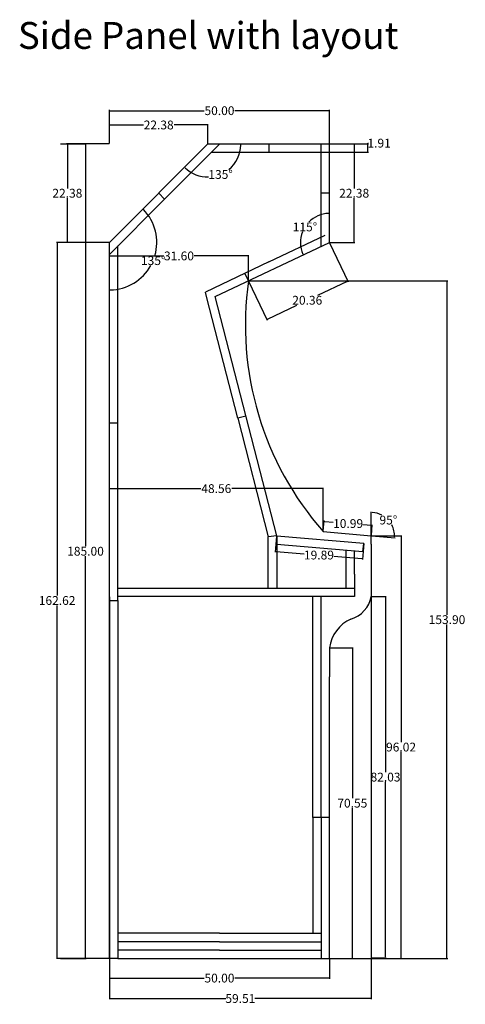
# Model space of a CAD drawing. Units: inches. Extents: x 11 to 112, y 6 to 230.
import ezdxf

# ---------------------------------------------------------------- set-up
doc = ezdxf.new("R2010")
doc.units = ezdxf.units.IN
doc.header["$MEASUREMENT"] = 0
doc.styles.get("Standard").update_dxf_attribs({"font": 'arial.ttf'})
doc.dimstyles.get("Standard").update_dxf_attribs({"dimtxt": 2, "dimasz": 0.18, "dimexe": 0.18, "dimexo": 0.0625, "dimgap": 0.09, "dimtad": 0, "dimtih": 1, "dimtoh": 1, "dimzin": 0, "dimdsep": 46, "dimtxsty": 'Standard', "dimcen": 0.09, "dimadec": 0, "dimazin": 0, "dimtfac": 1, "dimtofl": 0, "dimtmove": 0, "dimatfit": 3, "dimfxl": 1, "dimtolj": 1, "dimtzin": 0, "dimarcsym": 0})

# ---------------------------------------------------------------- blocks, each defined once
blk = doc.blocks.new('*D25')
at = {"color": 0, "lineweight": -2, "transparency": 16777216}
for p, q in [((31.3, 16.22), (31.3, 11.65)), ((81.3, 16.22), (81.3, 11.65)), ((31.48, 11.83), (52.84, 11.83)), ((81.12, 11.83), (59.76, 11.83))]:
    blk.add_line(p, q, dxfattribs=at)
at = {"color": 0, "transparency": 16777216}
for points in [[(31.48, 11.86), (31.48, 11.8), (31.3, 11.83)], [(81.12, 11.86), (81.12, 11.8), (81.3, 11.83)]]:
    blk.add_solid(points, dxfattribs=at)
at = {"layer": 'Defpoints', "color": 0, "transparency": 16777216}
for p in [(31.3, 16.28), (81.3, 16.28), (81.3, 11.83)]:
    blk.add_point(p, dxfattribs=at)
at = {"color": 0, "transparency": 16777216, "insert": (56.3, 11.83), "char_height": 2, "attachment_point": 5}
blk.add_mtext('\\A1;50.00', dxfattribs=at)
blk = doc.blocks.new('*D24')
at = {"color": 0, "lineweight": -2, "transparency": 16777216}
for p, q in [((20.2, 201.28), (26.04, 201.28)), ((25.86, 201.1), (25.86, 109.9)), ((25.86, 16.46), (25.86, 107.67)), ((20.2, 16.28), (26.04, 16.28))]:
    blk.add_line(p, q, dxfattribs=at)
at = {"color": 0, "transparency": 16777216}
for points in [[(25.83, 201.1), (25.89, 201.1), (25.86, 201.28)], [(25.83, 16.46), (25.89, 16.46), (25.86, 16.28)]]:
    blk.add_solid(points, dxfattribs=at)
at = {"layer": 'Defpoints', "color": 0, "transparency": 16777216}
for p in [(20.14, 201.28), (20.14, 16.28), (25.86, 16.28)]:
    blk.add_point(p, dxfattribs=at)
at = {"color": 0, "transparency": 16777216, "insert": (25.86, 108.78), "char_height": 2, "attachment_point": 5}
blk.add_mtext('\\A1;185.00', dxfattribs=at)
blk = doc.blocks.new('*D26')
at = {"color": 0, "lineweight": -2, "transparency": 16777216}
for p, q in [((81.36, 86.83), (86.67, 86.83)), ((86.49, 86.65), (86.49, 52.67)), ((86.49, 16.46), (86.49, 50.45)), ((81.36, 16.28), (86.67, 16.28))]:
    blk.add_line(p, q, dxfattribs=at)
at = {"color": 0, "transparency": 16777216}
for points in [[(86.46, 86.65), (86.52, 86.65), (86.49, 86.83)], [(86.46, 16.46), (86.52, 16.46), (86.49, 16.28)]]:
    blk.add_solid(points, dxfattribs=at)
at = {"layer": 'Defpoints', "color": 0, "transparency": 16777216}
for p in [(81.3, 86.83), (81.3, 16.28), (86.49, 16.28)]:
    blk.add_point(p, dxfattribs=at)
at = {"color": 0, "transparency": 16777216, "insert": (86.49, 51.56), "char_height": 2, "attachment_point": 5}
blk.add_mtext('\\A1;70.55', dxfattribs=at)
blk = doc.blocks.new('*D27')
at = {"color": 0, "lineweight": -2, "transparency": 16777216}
for p, q in [((31.3, 201.35), (31.3, 205.77)), ((53.68, 201.35), (53.68, 205.77)), ((31.48, 205.59), (39.01, 205.59)), ((53.5, 205.59), (45.97, 205.59))]:
    blk.add_line(p, q, dxfattribs=at)
at = {"color": 0, "transparency": 16777216}
for points in [[(31.48, 205.62), (31.48, 205.56), (31.3, 205.59)], [(53.5, 205.62), (53.5, 205.56), (53.68, 205.59)]]:
    blk.add_solid(points, dxfattribs=at)
at = {"layer": 'Defpoints', "color": 0, "transparency": 16777216}
for p in [(31.3, 205.59), (31.3, 201.28), (53.68, 201.28)]:
    blk.add_point(p, dxfattribs=at)
at = {"color": 0, "transparency": 16777216, "insert": (42.49, 205.59), "char_height": 2, "attachment_point": 5}
blk.add_mtext('\\A1;22.38', dxfattribs=at)
blk = doc.blocks.new('*D28')
at = {"color": 0, "lineweight": -2, "transparency": 16777216}
for p, q in [((31.24, 201.28), (21.56, 201.28)), ((21.74, 201.1), (21.74, 191.2)), ((21.74, 179.08), (21.74, 188.98)), ((31.24, 178.9), (21.56, 178.9))]:
    blk.add_line(p, q, dxfattribs=at)
at = {"color": 0, "transparency": 16777216}
for points in [[(21.71, 201.1), (21.77, 201.1), (21.74, 201.28)], [(21.71, 179.08), (21.77, 179.08), (21.74, 178.9)]]:
    blk.add_solid(points, dxfattribs=at)
at = {"layer": 'Defpoints', "color": 0, "transparency": 16777216}
for p in [(21.74, 201.28), (31.3, 201.28), (31.3, 178.9)]:
    blk.add_point(p, dxfattribs=at)
at = {"color": 0, "transparency": 16777216, "insert": (21.74, 190.09), "char_height": 2, "attachment_point": 5}
blk.add_mtext('\\A1;22.38', dxfattribs=at)
blk = doc.blocks.new('*D29')
at = {"color": 0, "lineweight": -2, "transparency": 16777216}
for p, q in [((31.3, 201.35), (31.3, 209.02)), ((31.48, 208.84), (52.84, 208.84)), ((81.12, 208.84), (59.76, 208.84)), ((81.3, 201.35), (81.3, 209.02))]:
    blk.add_line(p, q, dxfattribs=at)
at = {"color": 0, "transparency": 16777216}
for points in [[(31.48, 208.87), (31.48, 208.81), (31.3, 208.84)], [(81.12, 208.87), (81.12, 208.81), (81.3, 208.84)]]:
    blk.add_solid(points, dxfattribs=at)
at = {"layer": 'Defpoints', "color": 0, "transparency": 16777216}
for p in [(31.3, 208.84), (31.3, 201.28), (81.3, 201.28)]:
    blk.add_point(p, dxfattribs=at)
at = {"color": 0, "transparency": 16777216, "insert": (56.3, 208.84), "char_height": 2, "attachment_point": 5}
blk.add_mtext('\\A1;50.00', dxfattribs=at)
blk = doc.blocks.new('*D30')
at = {"color": 0, "lineweight": -2, "transparency": 16777216}
for p, q in [((90.87, 112.31), (97.74, 112.31)), ((97.56, 112.13), (97.56, 65.41)), ((97.56, 16.46), (97.56, 63.19)), ((90.87, 16.28), (97.74, 16.28))]:
    blk.add_line(p, q, dxfattribs=at)
at = {"color": 0, "transparency": 16777216}
for points in [[(97.53, 112.13), (97.59, 112.13), (97.56, 112.31)], [(97.53, 16.46), (97.59, 16.46), (97.56, 16.28)]]:
    blk.add_solid(points, dxfattribs=at)
at = {"layer": 'Defpoints', "color": 0, "transparency": 16777216}
for p in [(90.8, 112.31), (90.8, 16.28), (97.56, 16.28)]:
    blk.add_point(p, dxfattribs=at)
at = {"color": 0, "transparency": 16777216, "insert": (97.56, 64.3), "char_height": 2, "attachment_point": 5}
blk.add_mtext('\\A1;96.02', dxfattribs=at)
blk = doc.blocks.new('*D31')
at = {"color": 0, "lineweight": -2, "transparency": 16777216}
for p, q in [((31.3, 98.43), (31.3, 7.01)), ((90.8, 98.43), (90.8, 7.01)), ((31.48, 7.19), (57.78, 7.19)), ((90.62, 7.19), (64.32, 7.19))]:
    blk.add_line(p, q, dxfattribs=at)
at = {"color": 0, "transparency": 16777216}
for points in [[(31.48, 7.22), (31.48, 7.16), (31.3, 7.19)], [(90.62, 7.22), (90.62, 7.16), (90.8, 7.19)]]:
    blk.add_solid(points, dxfattribs=at)
at = {"layer": 'Defpoints', "color": 0, "transparency": 16777216}
for p in [(31.3, 98.49), (90.8, 98.49), (31.3, 7.19)]:
    blk.add_point(p, dxfattribs=at)
at = {"color": 0, "transparency": 16777216, "insert": (61.05, 7.19), "char_height": 2, "attachment_point": 5}
blk.add_mtext('\\A1;59.51', dxfattribs=at)
blk = doc.blocks.new('*D32')
at = {"color": 0, "lineweight": -2, "transparency": 16777216}
for p, q in [((90.87, 98.49), (94.21, 98.49)), ((94.03, 98.31), (94.03, 58.59)), ((94.03, 16.64), (94.03, 56.37)), ((90.87, 16.46), (94.21, 16.46))]:
    blk.add_line(p, q, dxfattribs=at)
at = {"color": 0, "transparency": 16777216}
for points in [[(94, 98.31), (94.06, 98.31), (94.03, 98.49)], [(94, 16.64), (94.06, 16.64), (94.03, 16.46)]]:
    blk.add_solid(points, dxfattribs=at)
at = {"layer": 'Defpoints', "color": 0, "transparency": 16777216}
for p in [(90.8, 98.49), (90.8, 16.46), (94.03, 16.46)]:
    blk.add_point(p, dxfattribs=at)
at = {"color": 0, "transparency": 16777216, "insert": (94.03, 57.48), "char_height": 2, "attachment_point": 5}
blk.add_mtext('\\A1;82.03', dxfattribs=at)
blk = doc.blocks.new('*D33')
at = {"color": 0, "lineweight": -2, "transparency": 16777216}
for p, q in [((31.3, 113.33), (31.3, 123.18)), ((31.48, 123), (52.07, 123)), ((79.68, 123), (59.08, 123)), ((79.86, 113.33), (79.86, 123.18))]:
    blk.add_line(p, q, dxfattribs=at)
at = {"color": 0, "transparency": 16777216}
for points in [[(31.48, 123.03), (31.48, 122.97), (31.3, 123)], [(79.68, 123.03), (79.68, 122.97), (79.86, 123)]]:
    blk.add_solid(points, dxfattribs=at)
at = {"layer": 'Defpoints', "color": 0, "transparency": 16777216}
for p in [(31.3, 123), (31.3, 113.27), (79.86, 113.27)]:
    blk.add_point(p, dxfattribs=at)
at = {"color": 0, "transparency": 16777216, "insert": (55.58, 123), "char_height": 2, "attachment_point": 5}
blk.add_mtext('\\A1;48.56', dxfattribs=at)
blk = doc.blocks.new('*D34')
at = {"color": 0, "lineweight": -2, "transparency": 16777216}
for p, q in [((31.3, 170.25), (31.3, 176.03)), ((31.48, 175.85), (43.64, 175.85)), ((62.72, 175.85), (50.56, 175.85)), ((62.9, 170.25), (62.9, 176.03))]:
    blk.add_line(p, q, dxfattribs=at)
at = {"color": 0, "transparency": 16777216}
for points in [[(31.48, 175.88), (31.48, 175.82), (31.3, 175.85)], [(62.72, 175.88), (62.72, 175.82), (62.9, 175.85)]]:
    blk.add_solid(points, dxfattribs=at)
at = {"layer": 'Defpoints', "color": 0, "transparency": 16777216}
for p in [(31.3, 175.85), (31.3, 170.19), (62.9, 170.19)]:
    blk.add_point(p, dxfattribs=at)
at = {"color": 0, "transparency": 16777216, "insert": (47.1, 175.85), "char_height": 2, "attachment_point": 5}
blk.add_mtext('\\A1;31.60', dxfattribs=at)
blk = doc.blocks.new('*D35')
at = {"color": 0, "lineweight": -2, "transparency": 16777216}
for p, q in [((81.36, 201.28), (87.09, 201.28)), ((86.91, 201.1), (86.91, 191.2)), ((86.91, 179.08), (86.91, 188.98)), ((81.36, 178.9), (87.09, 178.9))]:
    blk.add_line(p, q, dxfattribs=at)
at = {"color": 0, "transparency": 16777216}
for points in [[(86.88, 201.1), (86.94, 201.1), (86.91, 201.28)], [(86.88, 179.08), (86.94, 179.08), (86.91, 178.9)]]:
    blk.add_solid(points, dxfattribs=at)
at = {"layer": 'Defpoints', "color": 0, "transparency": 16777216}
for p in [(81.3, 201.28), (81.3, 178.9), (86.91, 178.9)]:
    blk.add_point(p, dxfattribs=at)
at = {"color": 0, "transparency": 16777216, "insert": (86.91, 190.09), "char_height": 2, "attachment_point": 5}
blk.add_mtext('\\A1;22.38', dxfattribs=at)
blk = doc.blocks.new('*D36')
at = {"color": 0, "lineweight": -2, "transparency": 16777216}
for start, end in [(91.5619, 135.3264), (158.4986, 203.778)]:
    blk.add_arc((81.3, 178.9), 6.6, start, end, dxfattribs=at)
at = {"color": 0, "transparency": 16777216}
for points in [[(81.12, 185.53), (81.12, 185.47), (81.3, 185.5)], [(75.28, 176.25), (75.23, 176.23), (75.33, 176.08)]]:
    blk.add_solid(points, dxfattribs=at)
at = {"layer": 'Defpoints', "color": 0, "transparency": 16777216}
for p in [(81.3, 201.28), (77.19, 184.07), (81.3, 178.9), (81.3, 178.9), (55.32, 166.6)]:
    blk.add_point(p, dxfattribs=at)
at = {"color": 0, "transparency": 16777216, "insert": (75.72, 182.43), "char_height": 2, "attachment_point": 5}
blk.add_mtext('\\A1;115°', dxfattribs=at)
blk = doc.blocks.new('*D37')
at = {"color": 0, "lineweight": -2, "transparency": 16777216}
for p, q in [((62.96, 170.19), (108.18, 170.19)), ((108, 170.01), (108, 94.35)), ((108, 16.46), (108, 92.12)), ((62.96, 16.28), (108.18, 16.28))]:
    blk.add_line(p, q, dxfattribs=at)
at = {"color": 0, "transparency": 16777216}
for points in [[(107.97, 170.01), (108.03, 170.01), (108, 170.19)], [(107.97, 16.46), (108.03, 16.46), (108, 16.28)]]:
    blk.add_solid(points, dxfattribs=at)
at = {"layer": 'Defpoints', "color": 0, "transparency": 16777216}
for p in [(62.9, 170.19), (62.9, 16.28), (108, 16.28)]:
    blk.add_point(p, dxfattribs=at)
at = {"color": 0, "transparency": 16777216, "insert": (108, 93.24), "char_height": 2, "attachment_point": 5}
blk.add_mtext('\\A1;153.90', dxfattribs=at)
blk = doc.blocks.new('*D38')
at = {"color": 0, "lineweight": -2, "transparency": 16777216}
for start, end in [(309.1362, 358.625), (226.375, 271.037)]:
    blk.add_arc((53.68, 201.28), 7.5, start, end, dxfattribs=at)
at = {"color": 0, "transparency": 16777216}
for points in [[(61.15, 201.1), (61.21, 201.1), (61.18, 201.28)], [(48.49, 195.83), (48.53, 195.88), (48.38, 195.98)]]:
    blk.add_solid(points, dxfattribs=at)
at = {"layer": 'Defpoints', "color": 0, "transparency": 16777216}
for p in [(53.68, 201.28), (53.68, 201.28), (81.3, 201.28), (53.68, 193.78), (31.3, 178.9)]:
    blk.add_point(p, dxfattribs=at)
at = {"color": 0, "transparency": 16777216, "insert": (56.55, 194.35), "char_height": 2, "attachment_point": 5}
blk.add_mtext('\\A1;135°', dxfattribs=at)
blk = doc.blocks.new('*D39')
at = {"color": 0, "lineweight": -2, "transparency": 16777216}
for start, end in [(343.7802, 44.0412), (270.9588, 330.9191)]:
    blk.add_arc((31.3, 178.9), 10.76, start, end, dxfattribs=at)
at = {"color": 0, "transparency": 16777216}
for points in [[(39.01, 186.36), (39.05, 186.4), (38.9, 186.51)], [(31.48, 168.12), (31.48, 168.18), (31.3, 168.14)]]:
    blk.add_solid(points, dxfattribs=at)
at = {"layer": 'Defpoints', "color": 0, "transparency": 16777216}
for p in [(53.68, 201.28), (31.3, 178.9), (31.3, 178.9), (38.9, 171.3), (31.3, 16.28)]:
    blk.add_point(p, dxfattribs=at)
at = {"color": 0, "transparency": 16777216, "insert": (41.24, 174.78), "char_height": 2, "attachment_point": 5}
blk.add_mtext('\\A1;135°', dxfattribs=at)
blk = doc.blocks.new('*D40')
at = {"color": 0, "lineweight": -2, "transparency": 16777216}
for p, q in [((69.29, 112.22), (68.98, 108.58)), ((89.11, 110.53), (88.8, 106.88)), ((69.18, 108.74), (75.53, 108.2)), ((88.63, 107.08), (82.28, 107.62))]:
    blk.add_line(p, q, dxfattribs=at)
at = {"color": 0, "transparency": 16777216}
for points in [[(69.18, 108.77), (69.17, 108.71), (69, 108.76)], [(88.64, 107.11), (88.63, 107.05), (88.81, 107.06)]]:
    blk.add_solid(points, dxfattribs=at)
at = {"layer": 'Defpoints', "color": 0, "transparency": 16777216}
for p in [(69.3, 112.28), (89.11, 110.59), (88.81, 107.06)]:
    blk.add_point(p, dxfattribs=at)
at = {"color": 0, "transparency": 16777216, "insert": (78.9, 107.91), "char_height": 2, "attachment_point": 5}
blk.add_mtext('\\A1;19.89', dxfattribs=at)
blk = doc.blocks.new('*D41')
at = {"color": 0, "lineweight": -2, "transparency": 16777216}
for p, q in [((31.24, 178.9), (19.23, 178.9)), ((19.41, 178.72), (19.41, 98.7)), ((19.41, 16.46), (19.41, 96.48)), ((31.24, 16.28), (19.23, 16.28))]:
    blk.add_line(p, q, dxfattribs=at)
at = {"color": 0, "transparency": 16777216}
for points in [[(19.38, 178.72), (19.44, 178.72), (19.41, 178.9)], [(19.38, 16.46), (19.44, 16.46), (19.41, 16.28)]]:
    blk.add_solid(points, dxfattribs=at)
at = {"layer": 'Defpoints', "color": 0, "transparency": 16777216}
for p in [(31.3, 178.9), (19.41, 16.28), (31.3, 16.28)]:
    blk.add_point(p, dxfattribs=at)
at = {"color": 0, "transparency": 16777216, "insert": (19.41, 97.59), "char_height": 2, "attachment_point": 5}
blk.add_mtext('\\A1;162.62', dxfattribs=at)
blk = doc.blocks.new('*D42')
at = {"color": 0, "lineweight": -2, "transparency": 16777216}
for p, q in [((79.86, 113.33), (80.07, 115.73)), ((80.24, 115.53), (82.16, 115.36)), ((90.82, 114.6), (88.9, 114.77)), ((90.81, 112.37), (91.02, 114.77))]:
    blk.add_line(p, q, dxfattribs=at)
at = {"color": 0, "transparency": 16777216}
for points in [[(80.24, 115.56), (80.23, 115.5), (80.06, 115.55)], [(90.83, 114.63), (90.82, 114.57), (91, 114.59)]]:
    blk.add_solid(points, dxfattribs=at)
at = {"layer": 'Defpoints', "color": 0, "transparency": 16777216}
for p in [(80.06, 115.55), (79.86, 113.27), (90.8, 112.31)]:
    blk.add_point(p, dxfattribs=at)
at = {"color": 0, "transparency": 16777216, "insert": (85.53, 115.07), "char_height": 2, "attachment_point": 5}
blk.add_mtext('\\A1;10.99', dxfattribs=at)
blk = doc.blocks.new('*D43')
at = {"color": 0, "lineweight": -2, "transparency": 16777216}
for p, q in [((90.8, 112.37), (90.8, 117.75)), ((90.87, 112.3), (96.22, 111.83))]:
    blk.add_line(p, q, dxfattribs=at)
for start, end in [(62.4866, 88.0386), (356.9614, 27.6635)]:
    blk.add_arc((90.8, 112.31), 5.26, start, end, dxfattribs=at)
at = {"color": 0, "transparency": 16777216}
for points in [[(90.98, 117.53), (90.98, 117.59), (90.8, 117.57)], [(96.09, 112.03), (96.03, 112.03), (96.04, 111.85)]]:
    blk.add_solid(points, dxfattribs=at)
at = {"layer": 'Defpoints', "color": 0, "transparency": 16777216}
for p in [(95.5, 114.67), (79.86, 113.27), (90.8, 112.31), (90.8, 112.31), (90.8, 110.4)]:
    blk.add_point(p, dxfattribs=at)
at = {"color": 0, "transparency": 16777216, "insert": (94.68, 115.86), "char_height": 2, "attachment_point": 5}
blk.add_mtext('\\A1;95°', dxfattribs=at)
blk = doc.blocks.new('*D44')
at = {"color": 0, "lineweight": -2, "transparency": 16777216}
for p, q in [((81.32, 178.84), (85.53, 169.97)), ((62.92, 170.13), (67.13, 161.26)), ((85.29, 170.05), (78.6, 166.89)), ((67.21, 161.5), (73.9, 164.66))]:
    blk.add_line(p, q, dxfattribs=at)
at = {"color": 0, "transparency": 16777216}
for points in [[(85.28, 170.08), (85.3, 170.03), (85.45, 170.13)], [(67.2, 161.52), (67.23, 161.47), (67.05, 161.42)]]:
    blk.add_solid(points, dxfattribs=at)
at = {"layer": 'Defpoints', "color": 0, "transparency": 16777216}
for p in [(81.3, 178.9), (62.9, 170.19), (67.05, 161.42)]:
    blk.add_point(p, dxfattribs=at)
at = {"color": 0, "transparency": 16777216, "insert": (76.25, 165.78), "char_height": 2, "attachment_point": 5}
blk.add_mtext('\\A1;20.36', dxfattribs=at)
blk = doc.blocks.new('*D45')
at = {"color": 0, "lineweight": -2, "transparency": 16777216}
for p, q in [((81.36, 201.28), (90.18, 201.28)), ((90, 201.28), (90, 201.46)), ((90, 201.46), (90.18, 201.46)), ((81.36, 199.38), (90.18, 199.38)), ((90, 199.56), (90, 201.1))]:
    blk.add_line(p, q, dxfattribs=at)
at = {"color": 0, "transparency": 16777216}
for points in [[(89.97, 201.1), (90.03, 201.1), (90, 201.28)], [(89.97, 199.56), (90.03, 199.56), (90, 199.38)]]:
    blk.add_solid(points, dxfattribs=at)
at = {"layer": 'Defpoints', "color": 0, "transparency": 16777216}
for p in [(81.3, 201.28), (90, 201.28), (81.3, 199.38)]:
    blk.add_point(p, dxfattribs=at)
at = {"color": 0, "transparency": 16777216, "insert": (92.58, 201.46), "char_height": 2, "attachment_point": 5}
blk.add_mtext('\\A1;1.91', dxfattribs=at)

msp = doc.modelspace()

# ---------------------------------------------------------------- linework, layer by layer
for p, q in [((31.298, 178.901), (53.681, 201.285)), ((43.837, 188.746), (56.375, 201.285)), ((53.681, 201.285), (81.298, 201.285)), ((67.49, 201.285), (67.49, 199.38)), ((79.393, 177.999), (79.393, 201.285)), ((81.298, 178.901), (81.298, 201.285)), ((54.47, 199.38), (81.298, 199.38)), ((42.49, 190.093), (43.837, 188.746)), ((81.298, 190.093), (79.393, 190.093)), ((43.837, 188.746), (31.298, 176.207)), ((31.298, 16.285), (31.298, 178.901)), ((55.32, 166.599), (81.298, 178.901)), ((67.494, 174.472), (80.319, 180.545)), ((33.203, 97.593), (33.203, 178.112)), ((67.494, 174.472), (53.101, 167.656)), ((62.898, 170.188), (62.082, 171.91)), ((53.353, 166.599), (53.101, 167.656)), ((60.464, 138.967), (53.353, 166.599)), ((69.298, 112.285), (55.32, 166.599)), ((62.309, 139.442), (60.464, 138.967)), ((60.464, 138.967), (67.393, 112.043)), ((33.203, 137.853), (31.298, 137.853)), ((69.298, 112.285), (67.393, 112.043)), ((67.393, 100.396), (67.393, 112.043)), ((69.298, 112.285), (69.298, 100.396)), ((69.298, 112.285), (89.115, 110.591)), ((69.298, 112.285), (69.298, 110.372)), ((79.857, 113.266), (90.804, 112.308)), ((90.804, 110.403), (90.804, 112.308)), ((69.298, 110.387), (88.904, 108.704)), ((88.899, 108.657), (89.11, 110.551)), ((90.804, 110.403), (90.804, 98.491)), ((85.089, 100.396), (85.089, 109.032)), ((86.994, 103.574), (86.994, 108.868)), ((86.994, 103.574), (86.994, 100.396)), ((33.203, 100.396), (86.994, 100.396)), ((86.994, 98.491), (33.203, 98.491)), ((77.488, 48.285), (77.488, 98.491)), ((79.393, 48.285), (79.393, 98.491)), ((86.994, 100.396), (86.994, 98.491)), ((31.298, 97.593), (33.203, 97.593)), ((33.203, 97.593), (33.203, 16.285)), ((81.298, 86.832), (81.298, 80.285)), ((81.298, 16.285), (81.298, 80.285)), ((79.393, 48.285), (77.488, 48.285)), ((77.488, 48.285), (77.488, 22)), ((81.298, 48.285), (79.393, 48.285)), ((79.393, 48.285), (79.393, 16.285)), ((56.298, 22), (33.203, 22)), ((56.298, 22), (79.393, 22)), ((56.298, 20.095), (33.203, 20.095)), ((56.298, 18.19), (33.203, 18.19)), ((56.298, 20.095), (79.393, 20.095)), ((56.298, 18.19), (79.393, 18.19)), ((33.203, 16.285), (31.298, 16.285)), ((33.203, 16.285), (79.393, 16.285)), ((79.393, 16.285), (81.298, 16.285))]:
    msp.add_line(p, q)
for centre, radius, start, end in [((133.186, 160.142), 71.003, 171.86588, 221.31503), ((84.302, 99.731), 6.619, 286.36968, 349.205), ((89.608, 85.736), 8.382, 114.23536, 172.4878)]:
    msp.add_arc(centre, radius, start, end)

# ---------------------------------------------------------------- texts
msp.add_text('Side Panel with layout', height=6.10477).set_placement((10.502, 222.873))

# ---------------------------------------------------------------- dimensions: what is measured, and where the dimension line sits
for base, p1, p2, picture, middle in [((31.298, 208.839), (81.298, 201.285), (31.298, 201.285), '*D29', (56.298, 208.839)), ((31.298, 205.591), (53.681, 201.285), (31.298, 201.285), '*D27', (42.49, 205.591)), ((31.298, 175.849), (62.898, 170.188), (31.298, 170.188), '*D34', (47.098, 175.849)), ((31.298, 123.003), (79.857, 113.266), (31.298, 113.266), '*D33', (55.577, 123.003)), ((31.298, 7.189), (90.804, 98.491), (31.298, 98.491), '*D31', (61.051, 7.189)), ((81.298, 11.831), (31.298, 16.285), (81.298, 16.285), '*D25', (56.298, 11.831))]:
    dim = msp.add_linear_dim(base=base, p1=p1, p2=p2, dimstyle='Standard')
    dim.commit()
    dim.dimension.update_dxf_attribs({"geometry": picture, "text_midpoint": middle})
for base, p1, p2, picture, middle in [((21.737, 201.285), (31.298, 178.901), (31.298, 201.285), '*D28', (21.737, 190.093)), ((25.863, 16.285), (20.138, 201.285), (20.138, 16.285), '*D24', (25.863, 108.785)), ((89.998029126, 201.284554904), (81.298141798, 199.379554904), (81.298141798, 201.284554904), '*D45', (92.578397476, 201.464554904)), ((86.909, 178.901), (81.298, 201.285), (81.298, 178.901), '*D35', (86.909, 190.093)), ((19.407, 16.285), (31.298, 178.901), (31.298, 16.285), '*D41', (19.407, 97.593)), ((107.998, 16.285), (62.898, 170.188), (62.898, 16.285), '*D37', (107.998, 93.236)), ((97.556, 16.285), (90.804, 112.308), (90.804, 16.285), '*D30', (97.556, 64.296)), ((94.034, 16.465), (90.804, 98.491), (90.804, 16.465), '*D32', (94.034, 57.478)), ((86.494, 16.285), (81.298, 86.832), (81.298, 16.285), '*D26', (86.494, 51.558))]:
    dim = msp.add_linear_dim(base=base, p1=p1, p2=p2, angle=90, dimstyle='Standard')
    dim.commit()
    dim.dimension.update_dxf_attribs({"geometry": picture, "text_midpoint": middle})
for base, line1, line2, picture, middle in [((53.681, 193.784), ((31.298, 178.901), (53.681, 201.285)), ((53.681, 201.285), (81.298, 201.285)), '*D38', (56.552, 194.355)), ((38.904, 171.295), ((31.298, 16.285), (31.298, 178.901)), ((31.298, 178.901), (53.681, 201.285)), '*D39', (41.236, 174.785)), ((77.192, 184.073), ((55.32, 166.599), (81.298, 178.901)), ((81.298, 178.901), (81.298, 201.285)), '*D36', (75.718, 182.433)), ((95.503, 114.668), ((79.857, 113.266), (90.804, 112.308)), ((90.804, 110.403), (90.804, 112.308)), '*D43', (94.681, 115.86))]:
    dim = msp.add_angular_dim_2l(base=base, line1=line1, line2=line2, dimstyle='Standard')
    dim.commit()
    dim.dimension.update_dxf_attribs({"geometry": picture, "text_midpoint": middle})
for p1, p2, distance, picture, middle in [((81.298, 178.901), (62.898, 170.188), 9.703, '*D44', (76.251, 165.775)), ((90.804, 112.308), (79.857, 113.266), -2.29, '*D42', (85.53, 115.068)), ((69.298, 112.285), (89.115, 110.591), -3.541, '*D40', (78.905, 107.909))]:
    dim = msp.add_aligned_dim(p1=p1, p2=p2, distance=distance, dimstyle='Standard')
    dim.commit()
    dim.dimension.update_dxf_attribs({"geometry": picture, "text_midpoint": middle})

doc.saveas('drawing.dxf')
